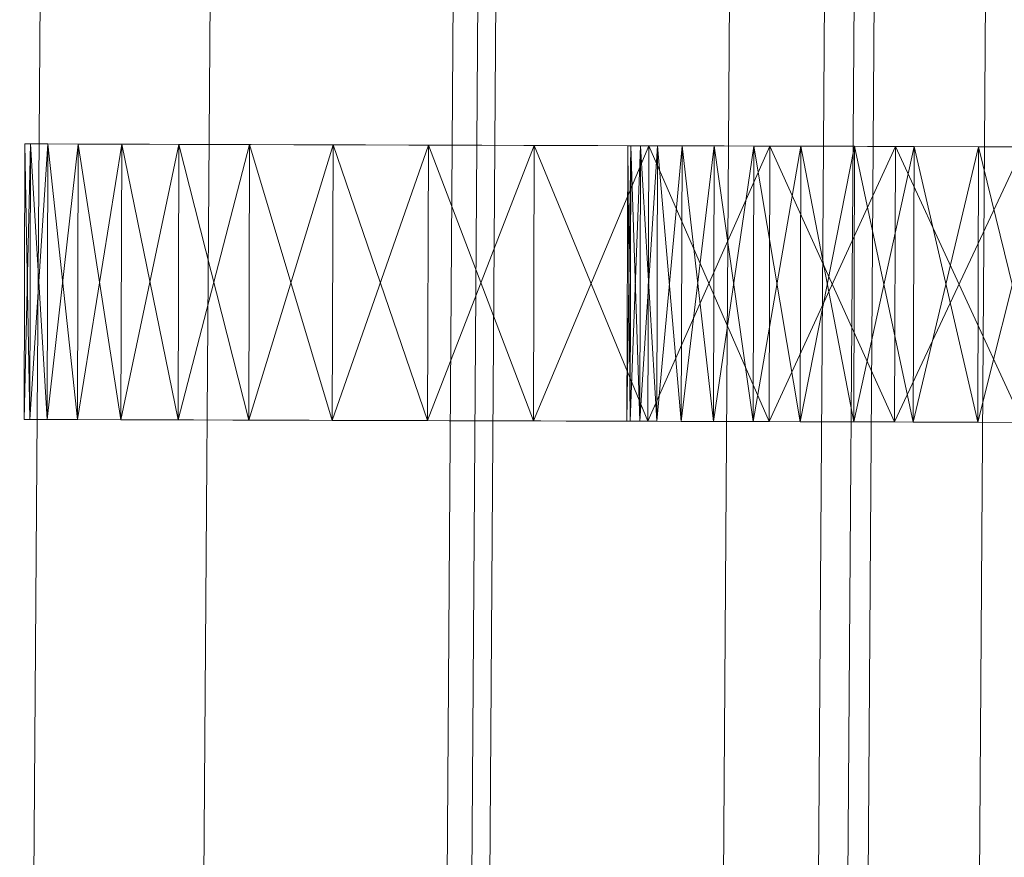
# Model space of a CAD drawing. Units: millimetres. Extents: x -10086 to -3545, y -3719 to 5510.
# Drawn here: x -5930 to -5924, y -1805 to -1800 of the extents above; entities that cross this region are included whole.
import ezdxf

# ---------------------------------------------------------------- set-up
doc = ezdxf.new("R2010")
doc.units = ezdxf.units.MM
doc.linetypes.add('K5LT32774', pattern=[0])
doc.linetypes.add('K5LT32778', pattern=[0])
doc.layers.get('0').update_dxf_attribs({"true_color": 0x5890e1})
doc.layers.add('3W2000 - Качалка на пружине', color=7, linetype='Continuous', true_color=0xecd3bd)

# ---------------------------------------------------------------- blocks, each defined once
blk = doc.blocks.new('U6')
at = {"layer": '3W2000 - Качалка на пружине', "color": 8, "linetype": 'K5LT32774', "lineweight": 18, "true_color": 0x808080}
for p, q in [((-5929.8569, -1800.8813), (-5929.8618, -1802.4814)), ((-5929.8618, -1802.4814), (-5929.8569, -1800.8813)), ((-5929.8618, -1802.4814), (-5929.8247, -1800.8815)), ((-5929.8569, -1800.8813), (-5926.3389, -1800.8916)), ((-5929.8247, -1800.8815), (-5929.8569, -1800.8813)), ((-5929.8569, -1800.8813), (-5926.3569, -1800.8916)), ((-5929.8569, -1800.8813), (-5929.8247, -1800.8815)), ((-5929.8569, -1800.8813), (-5929.8291, -1802.4814)), ((-5929.8569, -1800.8813), (-5929.8247, -1800.8815)), ((-5929.8569, -1800.8813), (-5929.8247, -1800.8815)), ((-5929.8291, -1802.4814), (-5929.8247, -1800.8815)), ((-5929.8291, -1802.4814), (-5929.8247, -1800.8815)), ((-5929.8291, -1802.4814), (-5929.7236, -1800.8818)), ((-5929.8291, -1802.4814), (-5929.7236, -1800.8818)), ((-5929.8247, -1800.8815), (-5926.2817, -1800.8918)), ((-5929.7236, -1800.8818), (-5929.8247, -1800.8815)), ((-5929.8247, -1800.8815), (-5926.3389, -1800.8916)), ((-5929.8247, -1800.8815), (-5926.3569, -1800.8916)), ((-5929.8247, -1800.8815), (-5926.3389, -1800.8916)), ((-5929.8247, -1800.8815), (-5929.7236, -1800.8818)), ((-5929.8247, -1800.8815), (-5929.7236, -1800.8818)), ((-5929.7236, -1800.8818), (-5929.8247, -1800.8815)), ((-5929.728, -1802.4818), (-5929.7236, -1800.8818)), ((-5929.728, -1802.4818), (-5929.7236, -1800.8818)), ((-5929.728, -1802.4818), (-5929.5483, -1800.8823)), ((-5929.728, -1802.4818), (-5929.5483, -1800.8823)), ((-5929.7236, -1800.8818), (-5926.1831, -1800.8921)), ((-5929.5483, -1800.8823), (-5929.7236, -1800.8818)), ((-5929.7236, -1800.8818), (-5926.2817, -1800.8918)), ((-5929.7236, -1800.8818), (-5926.3389, -1800.8916)), ((-5929.7236, -1800.8818), (-5926.2817, -1800.8918)), ((-5929.7236, -1800.8818), (-5929.5483, -1800.8823)), ((-5929.7236, -1800.8818), (-5929.5483, -1800.8823)), ((-5929.5483, -1800.8823), (-5929.7236, -1800.8818)), ((-5929.5527, -1802.4823), (-5929.5483, -1800.8823)), ((-5929.5527, -1802.4823), (-5929.5483, -1800.8823)), ((-5929.5527, -1802.4823), (-5929.2954, -1800.8831)), ((-5929.5527, -1802.4823), (-5929.2954, -1800.8831)), ((-5929.5483, -1800.8823), (-5926.041, -1800.8926)), ((-5929.2954, -1800.8831), (-5929.5483, -1800.8823)), ((-5929.5483, -1800.8823), (-5926.1831, -1800.8921)), ((-5929.5483, -1800.8823), (-5926.2817, -1800.8918)), ((-5929.5483, -1800.8823), (-5926.1831, -1800.8921)), ((-5929.5483, -1800.8823), (-5929.2954, -1800.8831)), ((-5929.5483, -1800.8823), (-5929.2954, -1800.8831)), ((-5929.2954, -1800.8831), (-5929.5483, -1800.8823)), ((-5929.2998, -1802.483), (-5929.2954, -1800.8831)), ((-5929.2998, -1802.483), (-5929.2954, -1800.8831)), ((-5929.2998, -1802.483), (-5928.9634, -1800.884)), ((-5929.2998, -1802.483), (-5928.9634, -1800.884)), ((-5929.2954, -1800.8831), (-5925.8545, -1800.8931)), ((-5928.9634, -1800.884), (-5929.2954, -1800.8831)), ((-5929.2954, -1800.8831), (-5926.041, -1800.8926)), ((-5929.2954, -1800.8831), (-5926.1831, -1800.8921)), ((-5929.2954, -1800.8831), (-5926.041, -1800.8926)), ((-5929.2954, -1800.8831), (-5928.9634, -1800.884)), ((-5929.2954, -1800.8831), (-5928.9634, -1800.884)), ((-5928.9634, -1800.884), (-5929.2954, -1800.8831)), ((-5928.9678, -1802.484), (-5928.9634, -1800.884)), ((-5928.9678, -1802.484), (-5928.9634, -1800.884)), ((-5928.9678, -1802.484), (-5928.5532, -1800.8853)), ((-5928.9678, -1802.484), (-5928.5532, -1800.8853)), ((-5928.9634, -1800.884), (-5925.6235, -1800.8938)), ((-5928.5532, -1800.8853), (-5928.9634, -1800.884)), ((-5928.9634, -1800.884), (-5925.8545, -1800.8931)), ((-5928.9634, -1800.884), (-5926.041, -1800.8926)), ((-5928.9634, -1800.884), (-5925.8545, -1800.8931)), ((-5928.9634, -1800.884), (-5928.5532, -1800.8853)), ((-5928.9634, -1800.884), (-5928.5532, -1800.8853)), ((-5928.5532, -1800.8853), (-5928.9634, -1800.884)), ((-5928.5576, -1802.4852), (-5928.5532, -1800.8853)), ((-5928.5576, -1802.4852), (-5928.5532, -1800.8853)), ((-5928.5576, -1802.4852), (-5928.0679, -1800.8866)), ((-5928.5576, -1802.4852), (-5928.0679, -1800.8866)), ((-5928.5532, -1800.8853), (-5925.3506, -1800.8945)), ((-5928.0679, -1800.8866), (-5928.5532, -1800.8853)), ((-5928.5532, -1800.8853), (-5925.6235, -1800.8938)), ((-5928.5532, -1800.8853), (-5925.8545, -1800.8931)), ((-5928.5532, -1800.8853), (-5925.6235, -1800.8938)), ((-5928.5532, -1800.8853), (-5928.0679, -1800.8866)), ((-5928.5532, -1800.8853), (-5928.0679, -1800.8866)), ((-5928.0679, -1800.8866), (-5928.5532, -1800.8853)), ((-5928.0723, -1802.4866), (-5928.0679, -1800.8866)), ((-5928.0723, -1802.4866), (-5928.0679, -1800.8866)), ((-5928.0723, -1802.4866), (-5927.5137, -1800.8882)), ((-5928.0723, -1802.4866), (-5927.5137, -1800.8882)), ((-5928.0679, -1800.8866), (-5925.0391, -1800.8954)), ((-5927.5137, -1800.8882), (-5928.0679, -1800.8866)), ((-5928.0679, -1800.8866), (-5925.3506, -1800.8945)), ((-5928.0679, -1800.8866), (-5925.6235, -1800.8938)), ((-5928.0679, -1800.8866), (-5925.3506, -1800.8945)), ((-5928.0679, -1800.8866), (-5927.5137, -1800.8882)), ((-5928.0679, -1800.8866), (-5927.5137, -1800.8882)), ((-5927.5137, -1800.8882), (-5928.0679, -1800.8866)), ((-5927.5186, -1802.4883), (-5927.5137, -1800.8882)), ((-5927.5186, -1802.4883), (-5927.5137, -1800.8882)), ((-5927.5186, -1802.4883), (-5926.8994, -1800.89)), ((-5927.5186, -1802.4883), (-5926.8994, -1800.89)), ((-5927.5137, -1800.8882), (-5924.6934, -1800.8965)), ((-5926.8994, -1800.89), (-5927.5137, -1800.8882)), ((-5927.5137, -1800.8882), (-5925.0391, -1800.8954)), ((-5927.5137, -1800.8882), (-5925.3506, -1800.8945)), ((-5927.5137, -1800.8882), (-5925.0391, -1800.8954)), ((-5927.5137, -1800.8882), (-5926.8994, -1800.89)), ((-5927.5137, -1800.8882), (-5926.8994, -1800.89)), ((-5926.8994, -1800.89), (-5927.5137, -1800.8882)), ((-5926.9043, -1802.49), (-5926.8994, -1800.89)), ((-5926.9043, -1802.49), (-5926.8994, -1800.89)), ((-5926.9043, -1802.49), (-5926.2349, -1800.892)), ((-5926.9043, -1802.49), (-5926.2349, -1800.892)), ((-5926.8994, -1800.89), (-5924.3193, -1800.8976)), ((-5926.2349, -1800.892), (-5926.8994, -1800.89)), ((-5926.8994, -1800.89), (-5924.6934, -1800.8965)), ((-5926.8994, -1800.89), (-5925.0391, -1800.8954)), ((-5926.8994, -1800.89), (-5924.6934, -1800.8965)), ((-5926.8994, -1800.89), (-5926.2349, -1800.892)), ((-5926.8994, -1800.89), (-5926.2349, -1800.892)), ((-5926.2349, -1800.892), (-5926.8994, -1800.89)), ((-5926.3389, -1800.8916), (-5926.3618, -1802.4916)), ((-5926.3569, -1800.8916), (-5926.3618, -1802.4916)), ((-5926.3618, -1802.4916), (-5926.3389, -1800.8916)), ((-5926.3618, -1802.4916), (-5926.3569, -1800.8916)), ((-5926.3389, -1800.8916), (-5926.3569, -1800.8916)), ((-5926.3569, -1800.8916), (-5926.3389, -1800.8916)), ((-5926.3389, -1800.8916), (-5926.3569, -1800.8916)), ((-5926.3569, -1800.8916), (-5926.3389, -1800.8916)), ((-5926.3433, -1802.4917), (-5926.3389, -1800.8916)), ((-5926.3389, -1800.8916), (-5926.3433, -1802.4917)), ((-5926.3433, -1802.4917), (-5926.2817, -1800.8918)), ((-5926.3433, -1802.4917), (-5926.2817, -1800.8918)), ((-5926.2817, -1800.8918), (-5926.3389, -1800.8916)), ((-5926.3389, -1800.8916), (-5926.2817, -1800.8918)), ((-5926.3389, -1800.8916), (-5926.2817, -1800.8918)), ((-5926.3389, -1800.8916), (-5926.2817, -1800.8918)), ((-5926.2866, -1802.4918), (-5926.2817, -1800.8918)), ((-5926.2866, -1802.4918), (-5926.2817, -1800.8918)), ((-5926.1831, -1800.8921), (-5926.2817, -1800.8918)), ((-5926.2817, -1800.8918), (-5926.1831, -1800.8921)), ((-5926.188, -1802.4921), (-5926.2817, -1800.8918)), ((-5926.2817, -1800.8918), (-5926.1831, -1800.8921)), ((-5926.188, -1802.4921), (-5926.2817, -1800.8918)), ((-5926.1831, -1800.8921), (-5926.2817, -1800.8918)), ((-5926.2393, -1802.4919), (-5926.2349, -1800.892)), ((-5926.2393, -1802.4919), (-5926.2349, -1800.892)), ((-5926.2393, -1802.4919), (-5925.5312, -1800.894)), ((-5926.2393, -1802.4919), (-5925.5312, -1800.894)), ((-5926.2349, -1800.892), (-5923.9238, -1800.8987)), ((-5925.5312, -1800.894), (-5926.2349, -1800.892)), ((-5926.2349, -1800.892), (-5924.3193, -1800.8976)), ((-5926.2349, -1800.892), (-5924.6934, -1800.8965)), ((-5926.2349, -1800.892), (-5924.3193, -1800.8976)), ((-5926.2349, -1800.892), (-5925.5312, -1800.894)), ((-5926.2349, -1800.892), (-5925.5312, -1800.894)), ((-5925.5312, -1800.894), (-5926.2349, -1800.892)), ((-5926.188, -1802.4921), (-5926.1831, -1800.8921)), ((-5926.188, -1802.4921), (-5926.1831, -1800.8921)), ((-5926.188, -1802.4921), (-5926.041, -1800.8926)), ((-5926.041, -1800.8926), (-5926.1831, -1800.8921)), ((-5926.1831, -1800.8921), (-5926.041, -1800.8926)), ((-5926.1831, -1800.8921), (-5926.041, -1800.8926)), ((-5926.0459, -1802.4926), (-5926.1831, -1800.8921)), ((-5926.041, -1800.8926), (-5926.1831, -1800.8921)), ((-5926.0459, -1802.4926), (-5926.041, -1800.8926)), ((-5926.0459, -1802.4926), (-5926.041, -1800.8926)), ((-5926.0459, -1802.4926), (-5925.8545, -1800.8931)), ((-5925.8545, -1800.8931), (-5926.041, -1800.8926)), ((-5926.041, -1800.8926), (-5925.8545, -1800.8931)), ((-5926.041, -1800.8926), (-5925.8545, -1800.8931)), ((-5925.8589, -1802.493), (-5926.041, -1800.8926)), ((-5925.8545, -1800.8931), (-5926.041, -1800.8926)), ((-5925.8589, -1802.493), (-5925.8545, -1800.8931)), ((-5925.8589, -1802.493), (-5925.8545, -1800.8931)), ((-5925.8589, -1802.493), (-5925.6235, -1800.8938)), ((-5925.6235, -1800.8938), (-5925.8545, -1800.8931)), ((-5925.8545, -1800.8931), (-5925.6235, -1800.8938)), ((-5925.8545, -1800.8931), (-5925.6235, -1800.8938)), ((-5925.6279, -1802.4938), (-5925.8545, -1800.8931)), ((-5925.6235, -1800.8938), (-5925.8545, -1800.8931)), ((-5925.6279, -1802.4938), (-5925.6235, -1800.8938)), ((-5925.6279, -1802.4938), (-5925.6235, -1800.8938)), ((-5925.6279, -1802.4938), (-5925.3506, -1800.8945)), ((-5925.3506, -1800.8945), (-5925.6235, -1800.8938)), ((-5925.6235, -1800.8938), (-5925.3506, -1800.8945)), ((-5925.6235, -1800.8938), (-5925.3506, -1800.8945)), ((-5925.3555, -1802.4945), (-5925.6235, -1800.8938)), ((-5925.3506, -1800.8945), (-5925.6235, -1800.8938)), ((-5925.5361, -1802.494), (-5925.5312, -1800.894)), ((-5925.5361, -1802.494), (-5925.5312, -1800.894)), ((-5925.5361, -1802.494), (-5924.8018, -1800.8961)), ((-5925.5361, -1802.494), (-5924.8018, -1800.8961)), ((-5925.5312, -1800.894), (-5923.5137, -1800.8999)), ((-5924.8018, -1800.8961), (-5925.5312, -1800.894)), ((-5925.5312, -1800.894), (-5923.9238, -1800.8987)), ((-5925.5312, -1800.894), (-5924.3193, -1800.8976)), ((-5925.5312, -1800.894), (-5923.9238, -1800.8987)), ((-5925.5312, -1800.894), (-5924.8018, -1800.8961)), ((-5925.5312, -1800.894), (-5924.8018, -1800.8961)), ((-5924.8018, -1800.8961), (-5925.5312, -1800.894)), ((-5925.3555, -1802.4945), (-5925.3506, -1800.8945)), ((-5925.3555, -1802.4945), (-5925.3506, -1800.8945)), ((-5925.3555, -1802.4945), (-5925.0391, -1800.8954)), ((-5925.0391, -1800.8954), (-5925.3506, -1800.8945)), ((-5925.3506, -1800.8945), (-5925.0391, -1800.8954)), ((-5925.3506, -1800.8945), (-5925.0391, -1800.8954)), ((-5925.0435, -1802.4955), (-5925.3506, -1800.8945)), ((-5925.0391, -1800.8954), (-5925.3506, -1800.8945)), ((-5925.0435, -1802.4955), (-5925.0391, -1800.8954)), ((-5925.0435, -1802.4955), (-5925.0391, -1800.8954)), ((-5925.0435, -1802.4955), (-5924.6934, -1800.8965)), ((-5924.6934, -1800.8965), (-5925.0391, -1800.8954)), ((-5925.0391, -1800.8954), (-5924.6934, -1800.8965)), ((-5925.0391, -1800.8954), (-5924.6934, -1800.8965)), ((-5924.6982, -1802.4965), (-5925.0391, -1800.8954)), ((-5924.6934, -1800.8965), (-5925.0391, -1800.8954)), ((-5924.8066, -1802.4961), (-5924.8018, -1800.8961)), ((-5924.8066, -1802.4961), (-5924.8018, -1800.8961)), ((-5924.8066, -1802.4961), (-5924.0581, -1800.8983)), ((-5924.8066, -1802.4961), (-5924.0581, -1800.8983)), ((-5924.8018, -1800.8961), (-5923.0952, -1800.9011)), ((-5924.0581, -1800.8983), (-5924.8018, -1800.8961)), ((-5924.8018, -1800.8961), (-5923.5137, -1800.8999)), ((-5924.8018, -1800.8961), (-5923.9238, -1800.8987)), ((-5924.8018, -1800.8961), (-5923.5137, -1800.8999)), ((-5924.8018, -1800.8961), (-5924.0581, -1800.8983)), ((-5924.8018, -1800.8961), (-5924.0581, -1800.8983)), ((-5924.0581, -1800.8983), (-5924.8018, -1800.8961)), ((-5924.6982, -1802.4965), (-5924.6934, -1800.8965)), ((-5924.6982, -1802.4965), (-5924.6934, -1800.8965)), ((-5924.6982, -1802.4965), (-5924.3193, -1800.8976)), ((-5924.3193, -1800.8976), (-5924.6934, -1800.8965)), ((-5924.6934, -1800.8965), (-5924.3193, -1800.8976)), ((-5924.6934, -1800.8965), (-5924.3193, -1800.8976)), ((-5924.3242, -1802.4976), (-5924.6934, -1800.8965)), ((-5924.3193, -1800.8976), (-5924.6934, -1800.8965)), ((-5924.3242, -1802.4976), (-5924.3193, -1800.8976)), ((-5924.3242, -1802.4976), (-5924.3193, -1800.8976)), ((-5924.3242, -1802.4976), (-5923.9238, -1800.8987)), ((-5923.9238, -1800.8987), (-5924.3193, -1800.8976)), ((-5924.3193, -1800.8976), (-5923.9238, -1800.8987)), ((-5924.3193, -1800.8976), (-5923.9238, -1800.8987)), ((-5923.9287, -1802.4987), (-5924.3193, -1800.8976)), ((-5923.9238, -1800.8987), (-5924.3193, -1800.8976)), ((-5929.8618, -1802.4814), (-5926.3433, -1802.4917)), ((-5929.8291, -1802.4814), (-5929.8618, -1802.4814)), ((-5929.8618, -1802.4814), (-5926.3618, -1802.4916)), ((-5929.8618, -1802.4814), (-5929.8291, -1802.4814)), ((-5929.8618, -1802.4814), (-5929.8291, -1802.4814)), ((-5929.8618, -1802.4814), (-5929.8291, -1802.4814)), ((-5929.8291, -1802.4814), (-5926.2866, -1802.4918)), ((-5929.728, -1802.4818), (-5929.8291, -1802.4814)), ((-5929.8291, -1802.4814), (-5926.3433, -1802.4917)), ((-5929.8291, -1802.4814), (-5926.3618, -1802.4916)), ((-5929.8291, -1802.4814), (-5926.3433, -1802.4917)), ((-5929.8291, -1802.4814), (-5929.728, -1802.4818)), ((-5929.8291, -1802.4814), (-5929.728, -1802.4818)), ((-5929.728, -1802.4818), (-5929.8291, -1802.4814)), ((-5929.728, -1802.4818), (-5926.188, -1802.4921)), ((-5929.5527, -1802.4823), (-5929.728, -1802.4818)), ((-5929.728, -1802.4818), (-5926.2866, -1802.4918)), ((-5929.728, -1802.4818), (-5926.3433, -1802.4917)), ((-5929.728, -1802.4818), (-5926.2866, -1802.4918)), ((-5929.728, -1802.4818), (-5929.5527, -1802.4823)), ((-5929.728, -1802.4818), (-5929.5527, -1802.4823)), ((-5929.5527, -1802.4823), (-5929.728, -1802.4818)), ((-5929.5527, -1802.4823), (-5926.0459, -1802.4926)), ((-5929.2998, -1802.483), (-5929.5527, -1802.4823)), ((-5929.5527, -1802.4823), (-5926.188, -1802.4921)), ((-5929.5527, -1802.4823), (-5926.2866, -1802.4918)), ((-5929.5527, -1802.4823), (-5926.188, -1802.4921)), ((-5929.5527, -1802.4823), (-5929.2998, -1802.483)), ((-5929.5527, -1802.4823), (-5929.2998, -1802.483)), ((-5929.2998, -1802.483), (-5929.5527, -1802.4823)), ((-5929.2998, -1802.483), (-5925.8589, -1802.493)), ((-5928.9678, -1802.484), (-5929.2998, -1802.483)), ((-5929.2998, -1802.483), (-5926.0459, -1802.4926)), ((-5929.2998, -1802.483), (-5926.188, -1802.4921)), ((-5929.2998, -1802.483), (-5926.0459, -1802.4926)), ((-5929.2998, -1802.483), (-5928.9678, -1802.484)), ((-5929.2998, -1802.483), (-5928.9678, -1802.484)), ((-5928.9678, -1802.484), (-5929.2998, -1802.483)), ((-5928.9678, -1802.484), (-5925.6279, -1802.4938)), ((-5928.5576, -1802.4852), (-5928.9678, -1802.484)), ((-5928.9678, -1802.484), (-5925.8589, -1802.493)), ((-5928.9678, -1802.484), (-5926.0459, -1802.4926)), ((-5928.9678, -1802.484), (-5925.8589, -1802.493)), ((-5928.9678, -1802.484), (-5928.5576, -1802.4852)), ((-5928.9678, -1802.484), (-5928.5576, -1802.4852)), ((-5928.5576, -1802.4852), (-5928.9678, -1802.484)), ((-5928.5576, -1802.4852), (-5925.3555, -1802.4945)), ((-5928.0723, -1802.4866), (-5928.5576, -1802.4852)), ((-5928.5576, -1802.4852), (-5925.6279, -1802.4938)), ((-5928.5576, -1802.4852), (-5925.8589, -1802.493)), ((-5928.5576, -1802.4852), (-5925.6279, -1802.4938)), ((-5928.5576, -1802.4852), (-5928.0723, -1802.4866)), ((-5928.5576, -1802.4852), (-5928.0723, -1802.4866)), ((-5928.0723, -1802.4866), (-5928.5576, -1802.4852)), ((-5928.0723, -1802.4866), (-5925.0435, -1802.4955)), ((-5927.5186, -1802.4883), (-5928.0723, -1802.4866)), ((-5928.0723, -1802.4866), (-5925.3555, -1802.4945)), ((-5928.0723, -1802.4866), (-5925.6279, -1802.4938)), ((-5928.0723, -1802.4866), (-5925.3555, -1802.4945)), ((-5928.0723, -1802.4866), (-5927.5186, -1802.4883)), ((-5928.0723, -1802.4866), (-5927.5186, -1802.4883)), ((-5927.5186, -1802.4883), (-5928.0723, -1802.4866)), ((-5927.5186, -1802.4883), (-5924.6982, -1802.4965)), ((-5926.9043, -1802.49), (-5927.5186, -1802.4883)), ((-5927.5186, -1802.4883), (-5925.0435, -1802.4955)), ((-5927.5186, -1802.4883), (-5925.3555, -1802.4945)), ((-5927.5186, -1802.4883), (-5925.0435, -1802.4955)), ((-5927.5186, -1802.4883), (-5926.9043, -1802.49)), ((-5927.5186, -1802.4883), (-5926.9043, -1802.49)), ((-5926.9043, -1802.49), (-5927.5186, -1802.4883)), ((-5926.9043, -1802.49), (-5924.3242, -1802.4976)), ((-5926.2393, -1802.4919), (-5926.9043, -1802.49)), ((-5926.9043, -1802.49), (-5924.6982, -1802.4965)), ((-5926.9043, -1802.49), (-5925.0435, -1802.4955)), ((-5926.9043, -1802.49), (-5924.6982, -1802.4965)), ((-5926.9043, -1802.49), (-5926.2393, -1802.4919)), ((-5926.9043, -1802.49), (-5926.2393, -1802.4919)), ((-5926.2393, -1802.4919), (-5926.9043, -1802.49)), ((-5926.3433, -1802.4917), (-5926.3618, -1802.4916)), ((-5926.3618, -1802.4916), (-5926.3433, -1802.4917)), ((-5926.3618, -1802.4916), (-5926.3433, -1802.4917)), ((-5926.3433, -1802.4917), (-5926.3618, -1802.4916)), ((-5926.2866, -1802.4918), (-5926.3433, -1802.4917)), ((-5926.3433, -1802.4917), (-5926.2866, -1802.4918)), ((-5926.3433, -1802.4917), (-5926.2866, -1802.4918)), ((-5926.2866, -1802.4918), (-5926.3433, -1802.4917)), ((-5926.188, -1802.4921), (-5926.2866, -1802.4918)), ((-5926.2866, -1802.4918), (-5926.188, -1802.4921)), ((-5926.2866, -1802.4918), (-5926.188, -1802.4921)), ((-5926.188, -1802.4921), (-5926.2866, -1802.4918)), ((-5926.2393, -1802.4919), (-5923.9287, -1802.4987)), ((-5925.5361, -1802.494), (-5926.2393, -1802.4919)), ((-5926.2393, -1802.4919), (-5924.3242, -1802.4976)), ((-5926.2393, -1802.4919), (-5924.6982, -1802.4965)), ((-5926.2393, -1802.4919), (-5924.3242, -1802.4976)), ((-5926.2393, -1802.4919), (-5925.5361, -1802.494)), ((-5926.2393, -1802.4919), (-5925.5361, -1802.494)), ((-5925.5361, -1802.494), (-5926.2393, -1802.4919)), ((-5926.0459, -1802.4926), (-5926.188, -1802.4921)), ((-5926.188, -1802.4921), (-5926.0459, -1802.4926)), ((-5926.188, -1802.4921), (-5926.0459, -1802.4926)), ((-5926.0459, -1802.4926), (-5926.188, -1802.4921)), ((-5925.8589, -1802.493), (-5926.0459, -1802.4926)), ((-5926.0459, -1802.4926), (-5925.8589, -1802.493)), ((-5926.0459, -1802.4926), (-5925.8589, -1802.493)), ((-5925.8589, -1802.493), (-5926.0459, -1802.4926)), ((-5925.6279, -1802.4938), (-5925.8589, -1802.493)), ((-5925.8589, -1802.493), (-5925.6279, -1802.4938)), ((-5925.8589, -1802.493), (-5925.6279, -1802.4938)), ((-5925.6279, -1802.4938), (-5925.8589, -1802.493)), ((-5925.3555, -1802.4945), (-5925.6279, -1802.4938)), ((-5925.6279, -1802.4938), (-5925.3555, -1802.4945)), ((-5925.6279, -1802.4938), (-5925.3555, -1802.4945)), ((-5925.3555, -1802.4945), (-5925.6279, -1802.4938)), ((-5925.5361, -1802.494), (-5923.5181, -1802.4999)), ((-5924.8066, -1802.4961), (-5925.5361, -1802.494)), ((-5925.5361, -1802.494), (-5923.9287, -1802.4987)), ((-5925.5361, -1802.494), (-5924.3242, -1802.4976)), ((-5925.5361, -1802.494), (-5923.9287, -1802.4987)), ((-5925.5361, -1802.494), (-5924.8066, -1802.4961)), ((-5925.5361, -1802.494), (-5924.8066, -1802.4961)), ((-5924.8066, -1802.4961), (-5925.5361, -1802.494)), ((-5925.0435, -1802.4955), (-5925.3555, -1802.4945)), ((-5925.3555, -1802.4945), (-5925.0435, -1802.4955)), ((-5925.3555, -1802.4945), (-5925.0435, -1802.4955)), ((-5925.0435, -1802.4955), (-5925.3555, -1802.4945)), ((-5924.6982, -1802.4965), (-5925.0435, -1802.4955)), ((-5925.0435, -1802.4955), (-5924.6982, -1802.4965)), ((-5925.0435, -1802.4955), (-5924.6982, -1802.4965)), ((-5924.6982, -1802.4965), (-5925.0435, -1802.4955)), ((-5924.8066, -1802.4961), (-5923.1001, -1802.5011)), ((-5924.063, -1802.4983), (-5924.8066, -1802.4961)), ((-5924.8066, -1802.4961), (-5923.5181, -1802.4999)), ((-5924.8066, -1802.4961), (-5923.9287, -1802.4987)), ((-5924.8066, -1802.4961), (-5923.5181, -1802.4999)), ((-5924.8066, -1802.4961), (-5924.063, -1802.4983)), ((-5924.8066, -1802.4961), (-5924.063, -1802.4983)), ((-5924.063, -1802.4983), (-5924.8066, -1802.4961)), ((-5924.3242, -1802.4976), (-5924.6982, -1802.4965)), ((-5924.6982, -1802.4965), (-5924.3242, -1802.4976)), ((-5924.6982, -1802.4965), (-5924.3242, -1802.4976)), ((-5924.3242, -1802.4976), (-5924.6982, -1802.4965)), ((-5923.9287, -1802.4987), (-5924.3242, -1802.4976)), ((-5924.3242, -1802.4976), (-5923.9287, -1802.4987)), ((-5924.3242, -1802.4976), (-5923.9287, -1802.4987)), ((-5923.9287, -1802.4987), (-5924.3242, -1802.4976))]:
    blk.add_line(p, q, dxfattribs=at)
blk = doc.blocks.new('U7')
at = {"layer": '3W2000 - Качалка на пружине', "color": 8, "linetype": 'K5LT32774', "lineweight": 18, "true_color": 0x808080}
for p, q in [((-5929.8618, -1802.4814), (-5929.8569, -1800.8813)), ((-5929.8618, -1802.4814), (-5929.8247, -1800.8815)), ((-5929.8569, -1800.8813), (-5926.3389, -1800.8916)), ((-5929.8247, -1800.8815), (-5929.8569, -1800.8813)), ((-5929.8569, -1800.8813), (-5926.3569, -1800.8916)), ((-5929.8569, -1800.8813), (-5929.8247, -1800.8815)), ((-5929.8291, -1802.4814), (-5929.8569, -1800.8813)), ((-5929.8247, -1800.8815), (-5929.8569, -1800.8813)), ((-5929.8569, -1800.8813), (-5929.8247, -1800.8815)), ((-5929.8291, -1802.4814), (-5929.8247, -1800.8815)), ((-5929.8291, -1802.4814), (-5929.8247, -1800.8815)), ((-5929.8291, -1802.4814), (-5929.7236, -1800.8818)), ((-5929.8247, -1800.8815), (-5926.2817, -1800.8918)), ((-5929.7236, -1800.8818), (-5929.8247, -1800.8815)), ((-5929.8247, -1800.8815), (-5926.3389, -1800.8916)), ((-5929.8247, -1800.8815), (-5926.3569, -1800.8916)), ((-5929.8247, -1800.8815), (-5926.3389, -1800.8916)), ((-5929.8247, -1800.8815), (-5929.7236, -1800.8818)), ((-5929.728, -1802.4818), (-5929.8247, -1800.8815)), ((-5929.7236, -1800.8818), (-5929.8247, -1800.8815)), ((-5929.8247, -1800.8815), (-5929.7236, -1800.8818)), ((-5929.728, -1802.4818), (-5929.7236, -1800.8818)), ((-5929.728, -1802.4818), (-5929.7236, -1800.8818)), ((-5929.728, -1802.4818), (-5929.5483, -1800.8823)), ((-5929.7236, -1800.8818), (-5926.1831, -1800.8921)), ((-5929.5483, -1800.8823), (-5929.7236, -1800.8818)), ((-5929.7236, -1800.8818), (-5926.2817, -1800.8918)), ((-5929.7236, -1800.8818), (-5926.3389, -1800.8916)), ((-5929.7236, -1800.8818), (-5926.2817, -1800.8918)), ((-5929.7236, -1800.8818), (-5929.5483, -1800.8823)), ((-5929.5527, -1802.4823), (-5929.7236, -1800.8818)), ((-5929.5483, -1800.8823), (-5929.7236, -1800.8818)), ((-5929.7236, -1800.8818), (-5929.5483, -1800.8823)), ((-5929.5527, -1802.4823), (-5929.5483, -1800.8823)), ((-5929.5527, -1802.4823), (-5929.5483, -1800.8823)), ((-5929.5527, -1802.4823), (-5929.2954, -1800.8831)), ((-5929.5483, -1800.8823), (-5926.041, -1800.8926)), ((-5929.2954, -1800.8831), (-5929.5483, -1800.8823)), ((-5929.5483, -1800.8823), (-5926.1831, -1800.8921)), ((-5929.5483, -1800.8823), (-5926.2817, -1800.8918)), ((-5929.5483, -1800.8823), (-5926.1831, -1800.8921)), ((-5929.5483, -1800.8823), (-5929.2954, -1800.8831)), ((-5929.2998, -1802.483), (-5929.5483, -1800.8823)), ((-5929.2954, -1800.8831), (-5929.5483, -1800.8823)), ((-5929.5483, -1800.8823), (-5929.2954, -1800.8831)), ((-5929.2998, -1802.483), (-5929.2954, -1800.8831)), ((-5929.2998, -1802.483), (-5929.2954, -1800.8831)), ((-5929.2998, -1802.483), (-5928.9634, -1800.884)), ((-5929.2954, -1800.8831), (-5925.8545, -1800.8931)), ((-5928.9634, -1800.884), (-5929.2954, -1800.8831)), ((-5929.2954, -1800.8831), (-5926.041, -1800.8926)), ((-5929.2954, -1800.8831), (-5926.1831, -1800.8921)), ((-5929.2954, -1800.8831), (-5926.041, -1800.8926)), ((-5929.2954, -1800.8831), (-5928.9634, -1800.884)), ((-5928.9678, -1802.484), (-5929.2954, -1800.8831)), ((-5928.9634, -1800.884), (-5929.2954, -1800.8831)), ((-5929.2954, -1800.8831), (-5928.9634, -1800.884)), ((-5928.9678, -1802.484), (-5928.9634, -1800.884)), ((-5928.9678, -1802.484), (-5928.9634, -1800.884)), ((-5928.9678, -1802.484), (-5928.5532, -1800.8853)), ((-5928.9634, -1800.884), (-5925.6235, -1800.8938)), ((-5928.5532, -1800.8853), (-5928.9634, -1800.884)), ((-5928.9634, -1800.884), (-5925.8545, -1800.8931)), ((-5928.9634, -1800.884), (-5926.041, -1800.8926)), ((-5928.9634, -1800.884), (-5925.8545, -1800.8931)), ((-5928.9634, -1800.884), (-5928.5532, -1800.8853)), ((-5928.5576, -1802.4852), (-5928.9634, -1800.884)), ((-5928.5532, -1800.8853), (-5928.9634, -1800.884)), ((-5928.9634, -1800.884), (-5928.5532, -1800.8853)), ((-5928.5576, -1802.4852), (-5928.5532, -1800.8853)), ((-5928.5576, -1802.4852), (-5928.5532, -1800.8853)), ((-5928.5576, -1802.4852), (-5928.0679, -1800.8866)), ((-5928.5532, -1800.8853), (-5925.3506, -1800.8945)), ((-5928.0679, -1800.8866), (-5928.5532, -1800.8853)), ((-5928.5532, -1800.8853), (-5925.6235, -1800.8938)), ((-5928.5532, -1800.8853), (-5925.8545, -1800.8931)), ((-5928.5532, -1800.8853), (-5925.6235, -1800.8938)), ((-5928.5532, -1800.8853), (-5928.0679, -1800.8866)), ((-5928.0723, -1802.4866), (-5928.5532, -1800.8853)), ((-5928.0679, -1800.8866), (-5928.5532, -1800.8853)), ((-5928.5532, -1800.8853), (-5928.0679, -1800.8866)), ((-5928.0723, -1802.4866), (-5928.0679, -1800.8866)), ((-5928.0723, -1802.4866), (-5928.0679, -1800.8866)), ((-5928.0723, -1802.4866), (-5927.5137, -1800.8882)), ((-5928.0679, -1800.8866), (-5925.0391, -1800.8954)), ((-5927.5137, -1800.8882), (-5928.0679, -1800.8866)), ((-5928.0679, -1800.8866), (-5925.3506, -1800.8945)), ((-5928.0679, -1800.8866), (-5925.6235, -1800.8938)), ((-5928.0679, -1800.8866), (-5925.3506, -1800.8945)), ((-5928.0679, -1800.8866), (-5927.5137, -1800.8882)), ((-5927.5186, -1802.4883), (-5928.0679, -1800.8866)), ((-5927.5137, -1800.8882), (-5928.0679, -1800.8866)), ((-5928.0679, -1800.8866), (-5927.5137, -1800.8882)), ((-5927.5186, -1802.4883), (-5927.5137, -1800.8882)), ((-5927.5186, -1802.4883), (-5927.5137, -1800.8882)), ((-5927.5186, -1802.4883), (-5926.8994, -1800.89)), ((-5927.5137, -1800.8882), (-5924.6934, -1800.8965)), ((-5926.8994, -1800.89), (-5927.5137, -1800.8882)), ((-5927.5137, -1800.8882), (-5925.0391, -1800.8954)), ((-5927.5137, -1800.8882), (-5925.3506, -1800.8945)), ((-5927.5137, -1800.8882), (-5925.0391, -1800.8954)), ((-5927.5137, -1800.8882), (-5926.8994, -1800.89)), ((-5926.9043, -1802.49), (-5927.5137, -1800.8882)), ((-5926.8994, -1800.89), (-5927.5137, -1800.8882)), ((-5927.5137, -1800.8882), (-5926.8994, -1800.89)), ((-5926.9043, -1802.49), (-5926.8994, -1800.89)), ((-5926.9043, -1802.49), (-5926.8994, -1800.89)), ((-5926.9043, -1802.49), (-5926.2349, -1800.892)), ((-5926.8994, -1800.89), (-5924.3193, -1800.8976)), ((-5926.2349, -1800.892), (-5926.8994, -1800.89)), ((-5926.8994, -1800.89), (-5924.6934, -1800.8965)), ((-5926.8994, -1800.89), (-5925.0391, -1800.8954)), ((-5926.8994, -1800.89), (-5924.6934, -1800.8965)), ((-5926.8994, -1800.89), (-5926.2349, -1800.892)), ((-5926.2393, -1802.4919), (-5926.8994, -1800.89)), ((-5926.2349, -1800.892), (-5926.8994, -1800.89)), ((-5926.8994, -1800.89), (-5926.2349, -1800.892)), ((-5926.3618, -1802.4916), (-5926.3569, -1800.8916)), ((-5926.3618, -1802.4916), (-5926.3389, -1800.8916)), ((-5926.3389, -1800.8916), (-5926.3569, -1800.8916)), ((-5926.3569, -1800.8916), (-5926.3389, -1800.8916)), ((-5926.3433, -1802.4917), (-5926.3569, -1800.8916)), ((-5926.3389, -1800.8916), (-5926.3569, -1800.8916)), ((-5926.3569, -1800.8916), (-5926.3389, -1800.8916)), ((-5926.3433, -1802.4917), (-5926.3389, -1800.8916)), ((-5926.3433, -1802.4917), (-5926.3389, -1800.8916)), ((-5926.3433, -1802.4917), (-5926.2817, -1800.8918)), ((-5926.2817, -1800.8918), (-5926.3389, -1800.8916)), ((-5926.3389, -1800.8916), (-5926.2817, -1800.8918)), ((-5926.2866, -1802.4918), (-5926.3389, -1800.8916)), ((-5926.2817, -1800.8918), (-5926.3389, -1800.8916)), ((-5926.3389, -1800.8916), (-5926.2817, -1800.8918)), ((-5926.2866, -1802.4918), (-5926.2817, -1800.8918)), ((-5926.2866, -1802.4918), (-5926.2817, -1800.8918)), ((-5926.2866, -1802.4918), (-5926.1831, -1800.8921)), ((-5926.1831, -1800.8921), (-5926.2817, -1800.8918)), ((-5926.2817, -1800.8918), (-5926.1831, -1800.8921)), ((-5926.188, -1802.4921), (-5926.2817, -1800.8918)), ((-5926.1831, -1800.8921), (-5926.2817, -1800.8918)), ((-5926.2817, -1800.8918), (-5926.1831, -1800.8921)), ((-5926.2393, -1802.4919), (-5926.2349, -1800.892)), ((-5926.2393, -1802.4919), (-5926.2349, -1800.892)), ((-5926.2393, -1802.4919), (-5925.5312, -1800.894)), ((-5926.2349, -1800.892), (-5923.9238, -1800.8987)), ((-5925.5312, -1800.894), (-5926.2349, -1800.892)), ((-5926.2349, -1800.892), (-5924.3193, -1800.8976)), ((-5926.2349, -1800.892), (-5924.6934, -1800.8965)), ((-5926.2349, -1800.892), (-5924.3193, -1800.8976)), ((-5926.2349, -1800.892), (-5925.5312, -1800.894)), ((-5925.5361, -1802.494), (-5926.2349, -1800.892)), ((-5925.5312, -1800.894), (-5926.2349, -1800.892)), ((-5926.2349, -1800.892), (-5925.5312, -1800.894)), ((-5926.188, -1802.4921), (-5926.1831, -1800.8921)), ((-5926.188, -1802.4921), (-5926.1831, -1800.8921)), ((-5926.188, -1802.4921), (-5926.041, -1800.8926)), ((-5926.041, -1800.8926), (-5926.1831, -1800.8921)), ((-5926.1831, -1800.8921), (-5926.041, -1800.8926)), ((-5926.0459, -1802.4926), (-5926.1831, -1800.8921)), ((-5926.041, -1800.8926), (-5926.1831, -1800.8921)), ((-5926.1831, -1800.8921), (-5926.041, -1800.8926)), ((-5926.0459, -1802.4926), (-5926.041, -1800.8926)), ((-5926.0459, -1802.4926), (-5926.041, -1800.8926)), ((-5926.0459, -1802.4926), (-5925.8545, -1800.8931)), ((-5925.8545, -1800.8931), (-5926.041, -1800.8926)), ((-5926.041, -1800.8926), (-5925.8545, -1800.8931)), ((-5925.8589, -1802.493), (-5926.041, -1800.8926)), ((-5925.8545, -1800.8931), (-5926.041, -1800.8926)), ((-5926.041, -1800.8926), (-5925.8545, -1800.8931)), ((-5925.8589, -1802.493), (-5925.8545, -1800.8931)), ((-5925.8589, -1802.493), (-5925.8545, -1800.8931)), ((-5925.8589, -1802.493), (-5925.6235, -1800.8938)), ((-5925.6235, -1800.8938), (-5925.8545, -1800.8931)), ((-5925.8545, -1800.8931), (-5925.6235, -1800.8938)), ((-5925.6279, -1802.4938), (-5925.8545, -1800.8931)), ((-5925.6235, -1800.8938), (-5925.8545, -1800.8931)), ((-5925.8545, -1800.8931), (-5925.6235, -1800.8938)), ((-5925.6279, -1802.4938), (-5925.6235, -1800.8938)), ((-5925.6279, -1802.4938), (-5925.6235, -1800.8938)), ((-5925.6279, -1802.4938), (-5925.3506, -1800.8945)), ((-5925.3506, -1800.8945), (-5925.6235, -1800.8938)), ((-5925.6235, -1800.8938), (-5925.3506, -1800.8945)), ((-5925.3555, -1802.4945), (-5925.6235, -1800.8938)), ((-5925.3506, -1800.8945), (-5925.6235, -1800.8938)), ((-5925.6235, -1800.8938), (-5925.3506, -1800.8945)), ((-5925.5361, -1802.494), (-5925.5312, -1800.894)), ((-5925.5361, -1802.494), (-5925.5312, -1800.894)), ((-5925.5361, -1802.494), (-5924.8018, -1800.8961)), ((-5925.5312, -1800.894), (-5923.5137, -1800.8999)), ((-5924.8018, -1800.8961), (-5925.5312, -1800.894)), ((-5925.5312, -1800.894), (-5923.9238, -1800.8987)), ((-5925.5312, -1800.894), (-5924.3193, -1800.8976)), ((-5925.5312, -1800.894), (-5923.9238, -1800.8987)), ((-5925.5312, -1800.894), (-5924.8018, -1800.8961)), ((-5924.8066, -1802.4961), (-5925.5312, -1800.894)), ((-5924.8018, -1800.8961), (-5925.5312, -1800.894)), ((-5925.5312, -1800.894), (-5924.8018, -1800.8961)), ((-5925.3555, -1802.4945), (-5925.3506, -1800.8945)), ((-5925.3555, -1802.4945), (-5925.3506, -1800.8945)), ((-5925.3555, -1802.4945), (-5925.0391, -1800.8954)), ((-5925.0391, -1800.8954), (-5925.3506, -1800.8945)), ((-5925.3506, -1800.8945), (-5925.0391, -1800.8954)), ((-5925.0435, -1802.4955), (-5925.3506, -1800.8945)), ((-5925.0391, -1800.8954), (-5925.3506, -1800.8945)), ((-5925.3506, -1800.8945), (-5925.0391, -1800.8954)), ((-5925.0435, -1802.4955), (-5925.0391, -1800.8954)), ((-5925.0435, -1802.4955), (-5925.0391, -1800.8954)), ((-5925.0435, -1802.4955), (-5924.6934, -1800.8965)), ((-5924.6934, -1800.8965), (-5925.0391, -1800.8954)), ((-5925.0391, -1800.8954), (-5924.6934, -1800.8965)), ((-5924.6982, -1802.4965), (-5925.0391, -1800.8954)), ((-5924.6934, -1800.8965), (-5925.0391, -1800.8954)), ((-5925.0391, -1800.8954), (-5924.6934, -1800.8965)), ((-5924.8066, -1802.4961), (-5924.8018, -1800.8961)), ((-5924.8066, -1802.4961), (-5924.8018, -1800.8961)), ((-5924.8066, -1802.4961), (-5924.0581, -1800.8983)), ((-5924.8018, -1800.8961), (-5923.0952, -1800.9011)), ((-5924.0581, -1800.8983), (-5924.8018, -1800.8961)), ((-5924.8018, -1800.8961), (-5923.5137, -1800.8999)), ((-5924.8018, -1800.8961), (-5923.9238, -1800.8987)), ((-5924.8018, -1800.8961), (-5923.5137, -1800.8999)), ((-5924.8018, -1800.8961), (-5924.0581, -1800.8983)), ((-5924.063, -1802.4983), (-5924.8018, -1800.8961)), ((-5924.0581, -1800.8983), (-5924.8018, -1800.8961)), ((-5924.8018, -1800.8961), (-5924.0581, -1800.8983)), ((-5924.6982, -1802.4965), (-5924.6934, -1800.8965)), ((-5924.6982, -1802.4965), (-5924.6934, -1800.8965)), ((-5924.6982, -1802.4965), (-5924.3193, -1800.8976)), ((-5924.3193, -1800.8976), (-5924.6934, -1800.8965)), ((-5924.6934, -1800.8965), (-5924.3193, -1800.8976)), ((-5924.3242, -1802.4976), (-5924.6934, -1800.8965)), ((-5924.3193, -1800.8976), (-5924.6934, -1800.8965)), ((-5924.6934, -1800.8965), (-5924.3193, -1800.8976)), ((-5924.3242, -1802.4976), (-5924.3193, -1800.8976)), ((-5924.3242, -1802.4976), (-5924.3193, -1800.8976)), ((-5924.3242, -1802.4976), (-5923.9238, -1800.8987)), ((-5923.9238, -1800.8987), (-5924.3193, -1800.8976)), ((-5924.3193, -1800.8976), (-5923.9238, -1800.8987)), ((-5923.9287, -1802.4987), (-5924.3193, -1800.8976)), ((-5923.9238, -1800.8987), (-5924.3193, -1800.8976)), ((-5924.3193, -1800.8976), (-5923.9238, -1800.8987)), ((-5929.8618, -1802.4814), (-5926.3433, -1802.4917)), ((-5929.8291, -1802.4814), (-5929.8618, -1802.4814)), ((-5929.8618, -1802.4814), (-5926.3618, -1802.4916)), ((-5929.8618, -1802.4814), (-5929.8291, -1802.4814)), ((-5929.8291, -1802.4814), (-5929.8618, -1802.4814)), ((-5929.8618, -1802.4814), (-5929.8291, -1802.4814)), ((-5929.8291, -1802.4814), (-5926.2866, -1802.4918)), ((-5929.728, -1802.4818), (-5929.8291, -1802.4814)), ((-5929.8291, -1802.4814), (-5926.3433, -1802.4917)), ((-5929.8291, -1802.4814), (-5926.3618, -1802.4916)), ((-5929.8291, -1802.4814), (-5926.3433, -1802.4917)), ((-5929.8291, -1802.4814), (-5929.728, -1802.4818)), ((-5929.728, -1802.4818), (-5929.8291, -1802.4814)), ((-5929.8291, -1802.4814), (-5929.728, -1802.4818)), ((-5929.728, -1802.4818), (-5926.188, -1802.4921)), ((-5929.5527, -1802.4823), (-5929.728, -1802.4818)), ((-5929.728, -1802.4818), (-5926.2866, -1802.4918)), ((-5929.728, -1802.4818), (-5926.3433, -1802.4917)), ((-5929.728, -1802.4818), (-5926.2866, -1802.4918)), ((-5929.728, -1802.4818), (-5929.5527, -1802.4823)), ((-5929.5527, -1802.4823), (-5929.728, -1802.4818)), ((-5929.728, -1802.4818), (-5929.5527, -1802.4823)), ((-5929.5527, -1802.4823), (-5926.0459, -1802.4926)), ((-5929.2998, -1802.483), (-5929.5527, -1802.4823)), ((-5929.5527, -1802.4823), (-5926.188, -1802.4921)), ((-5929.5527, -1802.4823), (-5926.2866, -1802.4918)), ((-5929.5527, -1802.4823), (-5926.188, -1802.4921)), ((-5929.5527, -1802.4823), (-5929.2998, -1802.483)), ((-5929.2998, -1802.483), (-5929.5527, -1802.4823)), ((-5929.5527, -1802.4823), (-5929.2998, -1802.483)), ((-5929.2998, -1802.483), (-5925.8589, -1802.493)), ((-5928.9678, -1802.484), (-5929.2998, -1802.483)), ((-5929.2998, -1802.483), (-5926.0459, -1802.4926)), ((-5929.2998, -1802.483), (-5926.188, -1802.4921)), ((-5929.2998, -1802.483), (-5926.0459, -1802.4926)), ((-5929.2998, -1802.483), (-5928.9678, -1802.484)), ((-5928.9678, -1802.484), (-5929.2998, -1802.483)), ((-5929.2998, -1802.483), (-5928.9678, -1802.484)), ((-5928.9678, -1802.484), (-5925.6279, -1802.4938)), ((-5928.5576, -1802.4852), (-5928.9678, -1802.484)), ((-5928.9678, -1802.484), (-5925.8589, -1802.493)), ((-5928.9678, -1802.484), (-5926.0459, -1802.4926)), ((-5928.9678, -1802.484), (-5925.8589, -1802.493)), ((-5928.9678, -1802.484), (-5928.5576, -1802.4852)), ((-5928.5576, -1802.4852), (-5928.9678, -1802.484)), ((-5928.9678, -1802.484), (-5928.5576, -1802.4852)), ((-5928.5576, -1802.4852), (-5925.3555, -1802.4945)), ((-5928.0723, -1802.4866), (-5928.5576, -1802.4852)), ((-5928.5576, -1802.4852), (-5925.6279, -1802.4938)), ((-5928.5576, -1802.4852), (-5925.8589, -1802.493)), ((-5928.5576, -1802.4852), (-5925.6279, -1802.4938)), ((-5928.5576, -1802.4852), (-5928.0723, -1802.4866)), ((-5928.0723, -1802.4866), (-5928.5576, -1802.4852)), ((-5928.5576, -1802.4852), (-5928.0723, -1802.4866)), ((-5928.0723, -1802.4866), (-5925.0435, -1802.4955)), ((-5927.5186, -1802.4883), (-5928.0723, -1802.4866)), ((-5928.0723, -1802.4866), (-5925.3555, -1802.4945)), ((-5928.0723, -1802.4866), (-5925.6279, -1802.4938)), ((-5928.0723, -1802.4866), (-5925.3555, -1802.4945)), ((-5928.0723, -1802.4866), (-5927.5186, -1802.4883)), ((-5927.5186, -1802.4883), (-5928.0723, -1802.4866)), ((-5928.0723, -1802.4866), (-5927.5186, -1802.4883)), ((-5927.5186, -1802.4883), (-5924.6982, -1802.4965)), ((-5926.9043, -1802.49), (-5927.5186, -1802.4883)), ((-5927.5186, -1802.4883), (-5925.0435, -1802.4955)), ((-5927.5186, -1802.4883), (-5925.3555, -1802.4945)), ((-5927.5186, -1802.4883), (-5925.0435, -1802.4955)), ((-5927.5186, -1802.4883), (-5926.9043, -1802.49)), ((-5926.9043, -1802.49), (-5927.5186, -1802.4883)), ((-5927.5186, -1802.4883), (-5926.9043, -1802.49)), ((-5926.9043, -1802.49), (-5924.3242, -1802.4976)), ((-5926.2393, -1802.4919), (-5926.9043, -1802.49)), ((-5926.9043, -1802.49), (-5924.6982, -1802.4965)), ((-5926.9043, -1802.49), (-5925.0435, -1802.4955)), ((-5926.9043, -1802.49), (-5924.6982, -1802.4965)), ((-5926.9043, -1802.49), (-5926.2393, -1802.4919)), ((-5926.2393, -1802.4919), (-5926.9043, -1802.49)), ((-5926.9043, -1802.49), (-5926.2393, -1802.4919)), ((-5926.3433, -1802.4917), (-5926.3618, -1802.4916)), ((-5926.3618, -1802.4916), (-5926.3433, -1802.4917)), ((-5926.3433, -1802.4917), (-5926.3618, -1802.4916)), ((-5926.3618, -1802.4916), (-5926.3433, -1802.4917)), ((-5926.2866, -1802.4918), (-5926.3433, -1802.4917)), ((-5926.3433, -1802.4917), (-5926.2866, -1802.4918)), ((-5926.2866, -1802.4918), (-5926.3433, -1802.4917)), ((-5926.3433, -1802.4917), (-5926.2866, -1802.4918)), ((-5926.188, -1802.4921), (-5926.2866, -1802.4918)), ((-5926.2866, -1802.4918), (-5926.188, -1802.4921)), ((-5926.188, -1802.4921), (-5926.2866, -1802.4918)), ((-5926.2866, -1802.4918), (-5926.188, -1802.4921)), ((-5926.2393, -1802.4919), (-5923.9287, -1802.4987)), ((-5925.5361, -1802.494), (-5926.2393, -1802.4919)), ((-5926.2393, -1802.4919), (-5924.3242, -1802.4976)), ((-5926.2393, -1802.4919), (-5924.6982, -1802.4965)), ((-5926.2393, -1802.4919), (-5924.3242, -1802.4976)), ((-5926.2393, -1802.4919), (-5925.5361, -1802.494)), ((-5925.5361, -1802.494), (-5926.2393, -1802.4919)), ((-5926.2393, -1802.4919), (-5925.5361, -1802.494)), ((-5926.0459, -1802.4926), (-5926.188, -1802.4921)), ((-5926.188, -1802.4921), (-5926.0459, -1802.4926)), ((-5926.0459, -1802.4926), (-5926.188, -1802.4921)), ((-5926.188, -1802.4921), (-5926.0459, -1802.4926)), ((-5925.8589, -1802.493), (-5926.0459, -1802.4926)), ((-5926.0459, -1802.4926), (-5925.8589, -1802.493)), ((-5925.8589, -1802.493), (-5926.0459, -1802.4926)), ((-5926.0459, -1802.4926), (-5925.8589, -1802.493)), ((-5925.6279, -1802.4938), (-5925.8589, -1802.493)), ((-5925.8589, -1802.493), (-5925.6279, -1802.4938)), ((-5925.6279, -1802.4938), (-5925.8589, -1802.493)), ((-5925.8589, -1802.493), (-5925.6279, -1802.4938)), ((-5925.3555, -1802.4945), (-5925.6279, -1802.4938)), ((-5925.6279, -1802.4938), (-5925.3555, -1802.4945)), ((-5925.3555, -1802.4945), (-5925.6279, -1802.4938)), ((-5925.6279, -1802.4938), (-5925.3555, -1802.4945)), ((-5925.5361, -1802.494), (-5923.5181, -1802.4999)), ((-5924.8066, -1802.4961), (-5925.5361, -1802.494)), ((-5925.5361, -1802.494), (-5923.9287, -1802.4987)), ((-5925.5361, -1802.494), (-5924.3242, -1802.4976)), ((-5925.5361, -1802.494), (-5923.9287, -1802.4987)), ((-5925.5361, -1802.494), (-5924.8066, -1802.4961)), ((-5924.8066, -1802.4961), (-5925.5361, -1802.494)), ((-5925.5361, -1802.494), (-5924.8066, -1802.4961)), ((-5925.0435, -1802.4955), (-5925.3555, -1802.4945)), ((-5925.3555, -1802.4945), (-5925.0435, -1802.4955)), ((-5925.0435, -1802.4955), (-5925.3555, -1802.4945)), ((-5925.3555, -1802.4945), (-5925.0435, -1802.4955)), ((-5924.6982, -1802.4965), (-5925.0435, -1802.4955)), ((-5925.0435, -1802.4955), (-5924.6982, -1802.4965)), ((-5924.6982, -1802.4965), (-5925.0435, -1802.4955)), ((-5925.0435, -1802.4955), (-5924.6982, -1802.4965)), ((-5924.8066, -1802.4961), (-5923.1001, -1802.5011)), ((-5924.063, -1802.4983), (-5924.8066, -1802.4961)), ((-5924.8066, -1802.4961), (-5923.5181, -1802.4999)), ((-5924.8066, -1802.4961), (-5923.9287, -1802.4987)), ((-5924.8066, -1802.4961), (-5923.5181, -1802.4999)), ((-5924.8066, -1802.4961), (-5924.063, -1802.4983)), ((-5924.063, -1802.4983), (-5924.8066, -1802.4961)), ((-5924.8066, -1802.4961), (-5924.063, -1802.4983)), ((-5924.3242, -1802.4976), (-5924.6982, -1802.4965)), ((-5924.6982, -1802.4965), (-5924.3242, -1802.4976)), ((-5924.3242, -1802.4976), (-5924.6982, -1802.4965)), ((-5924.6982, -1802.4965), (-5924.3242, -1802.4976)), ((-5923.9287, -1802.4987), (-5924.3242, -1802.4976)), ((-5924.3242, -1802.4976), (-5923.9287, -1802.4987)), ((-5923.9287, -1802.4987), (-5924.3242, -1802.4976)), ((-5924.3242, -1802.4976), (-5923.9287, -1802.4987))]:
    blk.add_line(p, q, dxfattribs=at)
blk = doc.blocks.new('U11')
at = {"color": 213, "linetype": 'K5LT32778', "lineweight": 18, "true_color": 0xc458e1}
for p, q in [((-5929.749, -1797.0823), (-5930.0942, -1847.0811)), ((-5927.3496, -1797.0989), (-5927.6953, -1847.0977)), ((-5927.1025, -1797.1006), (-5927.4482, -1847.0994)), ((-5925.022, -1797.1149), (-5925.3672, -1847.1138)), ((-5924.2593, -1797.1202), (-5924.6045, -1847.119))]:
    blk.add_line(p, q, dxfattribs=at)
blk = doc.blocks.new('U12')
at = {"color": 213, "linetype": 'K5LT32778', "lineweight": 18, "true_color": 0xc458e1}
for p, q in [((-5928.7617, -1797.0887), (-5929.1074, -1847.0876)), ((-5927.2065, -1797.0996), (-5927.5518, -1847.0984)), ((-5925.7446, -1797.1096), (-5926.0903, -1847.1085)), ((-5925.1934, -1797.1135), (-5925.5391, -1847.1123))]:
    blk.add_line(p, q, dxfattribs=at)
blk = doc.blocks.new('U13')
at = {"color": 213, "linetype": 'K5LT32778', "lineweight": 18, "true_color": 0xc458e1}
blk.add_line((-5925.2505, -1847.1102), (-5924.9048, -1797.1115), dxfattribs=at)

msp = doc.modelspace()

# ---------------------------------------------------------------- block references
for name in ['U12', 'U11', 'U13', 'U6', 'U7']:
    msp.add_blockref(name, (0, 0))

doc.saveas('drawing.dxf')
